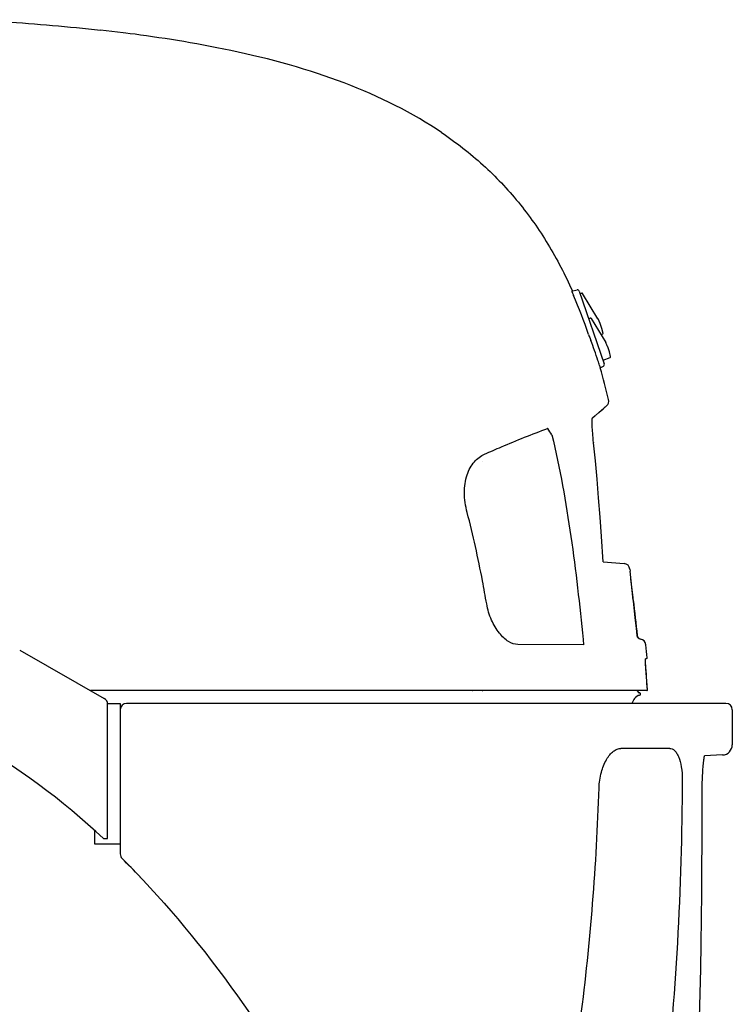
# Model space of a CAD drawing. Units: millimetres. Extents: x 0 to 12700, y 0 to 10160.
# Drawn here: x 8366 to 8924, y 3094 to 3864 of the extents above; entities that cross this region are included whole.
import ezdxf

# ---------------------------------------------------------------- set-up
doc = ezdxf.new("R2010")
doc.units = ezdxf.units.MM
doc.header["$LTSCALE"] = 698.5
doc.layers.get('0').update_dxf_attribs({"linetype": 'CONTINUOUS'})
doc.layers.add('ALL_FEATURES', color=7, linetype='CONTINUOUS')

msp = doc.modelspace()

# ---------------------------------------------------------------- linework, layer by layer
at = {"color": 7, "linetype": 'CONTINUOUS'}
for p, q in [((8819, 3630.19), (8819, 3630.2)), ((8851.31, 3335.66), (8850.34, 3335.66)), ((8850.84, 3337.66), (8851.31, 3337.66))]:
    msp.add_line(p, q, dxfattribs=at)
at = {"layer": 'ALL_FEATURES', "color": 7, "linetype": 'CONTINUOUS'}
for p, q in [((8447.29, 3853.97), (8429.75, 3856.04)), ((8449.58, 3853.68), (8447.29, 3853.97)), ((8452.92, 3853.25), (8449.58, 3853.68)), ((8456.75, 3852.75), (8452.92, 3853.25)), ((8461.01, 3852.17), (8456.75, 3852.75)), ((8465.61, 3851.54), (8461.01, 3852.17)), ((8470.45, 3850.85), (8465.61, 3851.54)), ((8475.39, 3850.12), (8470.45, 3850.85)), ((8480.29, 3849.38), (8475.39, 3850.12)), ((8485.14, 3848.62), (8480.29, 3849.38)), ((8490, 3847.84), (8485.14, 3848.62)), ((8494.92, 3847.03), (8490, 3847.84)), ((8499.91, 3846.18), (8494.92, 3847.03)), ((8504.99, 3845.28), (8499.91, 3846.18)), ((8510.17, 3844.34), (8504.99, 3845.28)), ((8515.45, 3843.34), (8510.17, 3844.34)), ((8520.81, 3842.3), (8515.45, 3843.34)), ((8526.24, 3841.21), (8520.81, 3842.3)), ((8531.76, 3840.06), (8526.24, 3841.21)), ((8537.36, 3838.86), (8531.76, 3840.06)), ((8543.03, 3837.59), (8537.36, 3838.86)), ((8548.73, 3836.27), (8543.03, 3837.59)), ((8554.48, 3834.89), (8548.73, 3836.27)), ((8560.27, 3833.44), (8554.48, 3834.89)), ((8566.05, 3831.95), (8560.27, 3833.44)), ((8571.8, 3830.4), (8566.05, 3831.95)), ((8577.5, 3828.81), (8571.8, 3830.4)), ((8583.11, 3827.18), (8577.5, 3828.81)), ((8588.65, 3825.52), (8583.11, 3827.18)), ((8594.1, 3823.82), (8588.65, 3825.52)), ((8599.46, 3822.08), (8594.1, 3823.82)), ((8604.76, 3820.31), (8599.46, 3822.08)), ((8610, 3818.49), (8604.76, 3820.31)), ((8615.21, 3816.61), (8610, 3818.49)), ((8620.39, 3814.68), (8615.21, 3816.61)), ((8625.54, 3812.69), (8620.39, 3814.68)), ((8630.65, 3810.64), (8625.54, 3812.69)), ((8635.71, 3808.53), (8630.65, 3810.64)), ((8640.73, 3806.37), (8635.71, 3808.53)), ((8645.71, 3804.15), (8640.73, 3806.37)), ((8650.64, 3801.86), (8645.71, 3804.15)), ((8655.54, 3799.51), (8650.64, 3801.86)), ((8660.39, 3797.1), (8655.54, 3799.51)), ((8665.2, 3794.61), (8660.39, 3797.1)), ((8669.96, 3792.07), (8665.2, 3794.61)), ((8674.64, 3789.47), (8669.96, 3792.07)), ((8679.24, 3786.82), (8674.64, 3789.47)), ((8683.75, 3784.14), (8679.24, 3786.82)), ((8688.14, 3781.42), (8683.75, 3784.14)), ((8692.42, 3778.68), (8688.14, 3781.42)), ((8696.52, 3775.97), (8692.42, 3778.68)), ((8798.38, 3651.93), (8802.62, 3652.76)), ((8804.33, 3651.77), (8823.92, 3594.87)), ((8804.97, 3649.9), (8806.18, 3650.27)), ((8806.26, 3650.29), (8806.18, 3650.27)), ((8806.37, 3650.29), (8806.26, 3650.29)), ((8806.48, 3650.29), (8806.37, 3650.29)), ((8806.59, 3650.26), (8806.48, 3650.29)), ((8806.68, 3650.22), (8806.59, 3650.26)), ((8806.77, 3650.17), (8806.68, 3650.22)), ((8806.84, 3650.11), (8806.77, 3650.17)), ((8806.9, 3650.04), (8806.84, 3650.11)), ((8806.95, 3649.97), (8806.9, 3650.04)), ((8806.96, 3649.96), (8806.95, 3649.97)), ((8818.99, 3630.22), (8806.96, 3649.97)), ((8807.01, 3649.86), (8806.96, 3649.96)), ((8807.01, 3649.86), (8807, 3649.87)), ((8811.72, 3630.31), (8812.93, 3630.68)), ((8813.01, 3630.7), (8812.93, 3630.68)), ((8813.13, 3630.7), (8813.01, 3630.7)), ((8813.24, 3630.69), (8813.13, 3630.7)), ((8813.34, 3630.67), (8813.24, 3630.69)), ((8813.43, 3630.63), (8813.34, 3630.67)), ((8813.52, 3630.58), (8813.43, 3630.63)), ((8813.59, 3630.52), (8813.52, 3630.58)), ((8813.65, 3630.45), (8813.59, 3630.52)), ((8813.7, 3630.38), (8813.65, 3630.45)), ((8813.7, 3630.37), (8813.7, 3630.38)), ((8813.7, 3630.38), (8825.06, 3611.74)), ((8819, 3630.2), (8818.99, 3630.22)), ((8819.09, 3630.09), (8819.1, 3630.08)), ((8820.67, 3626.43), (8819.09, 3630.09)), ((8819.1, 3630.08), (8819.1, 3630.06)), ((8822, 3622.56), (8820.67, 3626.43)), ((8823, 3618.79), (8822, 3622.56)), ((8822.56, 3618.16), (8821.41, 3617.73)), ((8825.09, 3611.67), (8825.06, 3611.74)), ((8825.06, 3611.74), (8825.09, 3611.67)), ((8827.88, 3604.39), (8826.58, 3608.16)), ((8822.93, 3597.74), (8828.46, 3599.89)), ((8828.88, 3600.67), (8827.88, 3604.39)), ((8828.88, 3600.67), (8828.87, 3600.67)), ((8820.16, 3593.72), (8820.61, 3592.19)), ((8820.61, 3592.19), (8820.73, 3591.79)), ((8820.73, 3591.79), (8823.18, 3593.04)), ((8819.62, 3556.9), (8823.51, 3560.23)), ((8821.28, 3558.32), (8822.42, 3559.29)), ((8823.52, 3560.23), (8824.72, 3561.25)), ((8824.27, 3560.87), (8824.72, 3561.25)), ((8824.72, 3561.25), (8825.23, 3561.68)), ((8825.23, 3561.68), (8825.62, 3562.01)), ((8825.62, 3562.01), (8826.01, 3562.36)), ((8814.46, 3550.62), (8814.48, 3551.22)), ((8814.48, 3551.22), (8814.51, 3551.74)), ((8814.51, 3551.74), (8814.55, 3552.18)), ((8814.55, 3552.18), (8814.59, 3552.54)), ((8814.59, 3552.54), (8814.61, 3552.64)), ((8814.61, 3552.64), (8816.9, 3554.6)), ((8816.91, 3554.6), (8819.62, 3556.91)), ((8779.58, 3544.43), (8779.57, 3544.44)), ((8779.6, 3544.42), (8779.58, 3544.43)), ((8779.61, 3544.4), (8779.6, 3544.42)), ((8814.43, 3549.16), (8814.44, 3549.94)), ((8814.44, 3548.29), (8814.43, 3549.16)), ((8814.44, 3549.94), (8814.46, 3550.62)), ((8814.46, 3547.32), (8814.44, 3548.29)), ((8814.5, 3546.24), (8814.46, 3547.32)), ((8814.55, 3545.05), (8814.5, 3546.24)), ((8814.62, 3543.75), (8814.55, 3545.05)), ((8814.71, 3542.33), (8814.62, 3543.75)), ((8814.83, 3540.77), (8814.71, 3542.33)), ((8814.97, 3539.07), (8814.83, 3540.77)), ((8815.13, 3537.22), (8814.97, 3539.07)), ((8815.33, 3535.21), (8815.13, 3537.22)), ((8815.54, 3533.16), (8815.33, 3535.21)), ((8815.45, 3533.52), (8815.49, 3533.16)), ((8816.97, 3519.19), (8815.54, 3533.16)), ((8728.41, 3518.63), (8728.4, 3518.62)), ((8818.29, 3504.79), (8816.97, 3519.19)), ((8819.51, 3490.1), (8818.29, 3504.79)), ((8820.64, 3475.15), (8819.51, 3490.1)), ((8821.7, 3459.95), (8820.64, 3475.15)), ((8823, 3440.2), (8821.7, 3459.95)), ((8822.99, 3440.2), (8839.45, 3438.76)), ((8843.98, 3434.38), (8844.18, 3432.72)), ((8846.59, 3410.23), (8844.18, 3432.72)), ((8844.18, 3432.72), (8844.18, 3432.68)), ((8844.69, 3427.91), (8844.41, 3430.53)), ((8844.81, 3426.83), (8844.69, 3427.91)), ((8845.07, 3424.39), (8844.81, 3426.83)), ((8845.69, 3418.55), (8845.07, 3424.39)), ((8846.41, 3411.83), (8845.69, 3418.55)), ((8846.95, 3406.83), (8846.41, 3411.83)), ((8846.59, 3410.24), (8846.59, 3410.24)), ((8847.53, 3401.55), (8846.95, 3406.83)), ((8848.08, 3396.53), (8847.53, 3401.55)), ((8848.58, 3392.02), (8848.08, 3396.53)), ((8849, 3388.2), (8848.58, 3392.02)), ((8849.65, 3382.4), (8849, 3388.2)), ((8849.65, 3382.4), (8849.65, 3382.36)), ((8849.67, 3382.21), (8849.65, 3382.36)), ((8849.67, 3382.24), (8849.66, 3382.33)), ((8849.69, 3382.12), (8849.67, 3382.24)), ((8849.7, 3382.06), (8849.67, 3382.21)), ((8849.7, 3382.06), (8849.69, 3382.12)), ((8849.74, 3381.93), (8849.7, 3382.06)), ((8849.73, 3381.97), (8849.7, 3382.06)), ((8849.75, 3381.87), (8849.73, 3381.97)), ((8849.78, 3381.79), (8849.74, 3381.93)), ((8849.79, 3381.75), (8849.75, 3381.87)), ((8849.82, 3381.66), (8849.78, 3381.79)), ((8849.83, 3381.63), (8849.79, 3381.75)), ((8849.87, 3381.53), (8849.82, 3381.66)), ((8849.88, 3381.52), (8849.83, 3381.63)), ((8849.93, 3381.41), (8849.87, 3381.53)), ((8849.99, 3381.29), (8849.93, 3381.41)), ((8850.03, 3381.2), (8849.98, 3381.3)), ((8850.05, 3381.18), (8849.99, 3381.29)), ((8850.09, 3381.11), (8850.03, 3381.2)), ((8807.7, 3375.27), (8756.35, 3375.39)), ((8807.3, 3379.41), (8807.7, 3375.27)), ((8850.12, 3381.07), (8850.05, 3381.18)), ((8850.15, 3381.01), (8850.09, 3381.11)), ((8850.19, 3380.96), (8850.12, 3381.07)), ((8850.22, 3380.92), (8850.15, 3381.01)), ((8850.26, 3380.86), (8850.19, 3380.96)), ((8850.28, 3380.84), (8850.22, 3380.92)), ((8850.33, 3380.77), (8850.26, 3380.86)), ((8850.35, 3380.76), (8850.28, 3380.84)), ((8850.41, 3380.68), (8850.33, 3380.77)), ((8850.42, 3380.68), (8850.35, 3380.76)), ((8850.49, 3380.6), (8850.41, 3380.68)), ((8850.56, 3380.53), (8850.48, 3380.61)), ((8850.57, 3380.52), (8850.49, 3380.6)), ((8850.7, 3380.41), (8850.56, 3380.53)), ((8850.65, 3380.45), (8850.57, 3380.52)), ((8850.72, 3380.39), (8850.65, 3380.45)), ((8850.73, 3380.38), (8850.7, 3380.41)), ((8850.8, 3380.32), (8850.72, 3380.39)), ((8850.77, 3380.35), (8850.73, 3380.38)), ((8850.83, 3380.3), (8850.77, 3380.35)), ((8850.87, 3380.27), (8850.8, 3380.32)), ((8850.9, 3380.25), (8850.83, 3380.3)), ((8850.94, 3380.22), (8850.87, 3380.27)), ((8850.96, 3380.21), (8850.9, 3380.25)), ((8851.01, 3380.17), (8850.94, 3380.22)), ((8851.09, 3380.13), (8850.96, 3380.21)), ((8851.08, 3380.13), (8851.01, 3380.17)), ((8851.14, 3380.1), (8851.08, 3380.13)), ((8851.2, 3380.06), (8851.13, 3380.1)), ((8851.24, 3380.04), (8851.19, 3380.07)), ((8851.26, 3380.03), (8851.2, 3380.06)), ((8851.29, 3380.02), (8851.24, 3380.04)), ((8851.31, 3380.01), (8851.26, 3380.03)), ((8851.33, 3380), (8851.29, 3380.02)), ((8851.35, 3379.99), (8851.31, 3380.01)), ((8851.37, 3379.98), (8851.33, 3380)), ((8851.39, 3379.97), (8851.35, 3379.99)), ((8851.4, 3379.96), (8851.37, 3379.98)), ((8851.43, 3379.95), (8851.39, 3379.97)), ((8851.45, 3379.94), (8851.42, 3379.95)), ((8851.48, 3379.93), (8851.43, 3379.95)), ((8851.49, 3379.93), (8851.48, 3379.93)), ((8366.43, 3371.13), (8432.62, 3333.31)), ((8856.93, 3364.36), (8856.09, 3364.28)), ((8856.09, 3364.21), (8856.09, 3364.27)), ((8856.09, 3364.14), (8856.09, 3364.21)), ((8856.09, 3364.07), (8856.09, 3364.14)), ((8856.09, 3363.99), (8856.09, 3364.07)), ((8856.09, 3363.83), (8856.09, 3363.99)), ((8856.1, 3363.64), (8856.09, 3363.83)), ((8856.1, 3363.44), (8856.1, 3363.64)), ((8856.11, 3363.22), (8856.1, 3363.44)), ((8856.12, 3362.98), (8856.11, 3363.22)), ((8856.14, 3362.57), (8856.12, 3362.98)), ((8856.16, 3362.12), (8856.14, 3362.57)), ((8856.19, 3361.61), (8856.16, 3362.12)), ((8856.22, 3361.05), (8856.19, 3361.61)), ((8856.26, 3360.43), (8856.22, 3361.05)), ((8856.76, 3353.32), (8856.26, 3360.43)), ((8856.31, 3359.64), (8856.31, 3359.65)), ((8857.21, 3346.66), (8856.76, 3353.32)), ((8857.65, 3339.94), (8857.21, 3346.66)), ((8857.15, 3339.41), (8421.94, 3339.41)), ((8850.34, 3335.66), (8848.35, 3334)), ((8849.47, 3339.41), (8850.84, 3337.66)), ((8857.65, 3339.94), (8857.65, 3339.96)), ((8435.2, 3329.41), (8445.1, 3329.41)), ((8435.24, 3223.57), (8435.24, 3328.79)), ((8445.1, 3329.41), (8445.1, 3211.56)), ((8919.12, 3329.41), (8450.1, 3329.41)), ((8846.78, 3331.98), (8845.55, 3329.41)), ((8916.5, 3289.01), (8902.38, 3288.27)), ((8901.4, 3280.76), (8901.53, 3282.07)), ((8901.53, 3282.06), (8901.66, 3283.26)), ((8901.53, 3282.07), (8901.66, 3283.26)), ((8901.66, 3283.26), (8901.8, 3284.37)), ((8901.8, 3284.37), (8901.93, 3285.39)), ((8901.8, 3284.37), (8901.93, 3285.38)), ((8901.93, 3285.38), (8902.06, 3286.33)), ((8902.06, 3286.32), (8902.19, 3287.19)), ((8902.19, 3287.19), (8902.32, 3287.98)), ((8902.32, 3287.98), (8902.38, 3288.27)), ((8900.83, 3273.03), (8900.92, 3274.71)), ((8900.92, 3274.71), (8901.03, 3276.35)), ((8901.03, 3276.35), (8901.15, 3277.91)), ((8901.03, 3276.34), (8901.15, 3277.9)), ((8901.15, 3277.9), (8901.27, 3279.38)), ((8901.15, 3277.91), (8901.27, 3279.38)), ((8901.27, 3279.38), (8901.4, 3280.77)), ((8901.27, 3279.38), (8901.4, 3280.76)), ((8900.53, 3264.35), (8900.56, 3266.12)), ((8900.56, 3266.12), (8900.61, 3267.87)), ((8900.56, 3266.11), (8900.61, 3267.86)), ((8900.61, 3267.86), (8900.67, 3269.6)), ((8900.61, 3267.87), (8900.67, 3269.6)), ((8900.67, 3269.6), (8900.74, 3271.33)), ((8900.67, 3269.6), (8900.74, 3271.33)), ((8900.74, 3271.33), (8900.83, 3273.03)), ((8900.42, 3260.99), (8900.42, 3260.87)), ((8900.48, 3240.92), (8900.5, 3260.99)), ((8900.5, 3260.99), (8900.51, 3262.58)), ((8900.51, 3262.58), (8900.53, 3264.35)), ((8900.42, 3220.79), (8900.48, 3240.92)), ((8425.1, 3229.87), (8425.1, 3219.41)), ((8432.04, 3223.57), (8435.24, 3223.57)), ((8900.33, 3200.75), (8900.42, 3220.79)), ((8425.1, 3219.41), (8445.1, 3219.41)), ((8900.2, 3180.81), (8900.33, 3200.75)), ((8900.01, 3161), (8900.2, 3180.81)), ((8899.76, 3141.33), (8900.01, 3161)), ((8899.43, 3121.82), (8899.76, 3141.33)), ((8899.02, 3102.47), (8899.43, 3121.82)), ((8898.53, 3083.31), (8899.02, 3102.47))]:
    msp.add_line(p, q, dxfattribs=at)
msp.add_circle((8060.6, 2708.91), 466, dxfattribs=at)
for centre, radius, start, end in [((8802.91, 3651.28), 1.5, 19, 101), ((8410.98, 3479.95), 423.8, 19.00325, 23.44497), ((8807.65, 3650.06), 0.678, 201.49862, 204.36228), ((8818.51, 3629.7), 0.696, 33.72628, 45.00556), ((8591.28, 3524.94), 238.99, 17.6838, 21.67777), ((8774.44, 3588.16), 55.84, 20.93522, 24.89545), ((8594.91, 3526.14), 235.17, 16.69941, 17.67486), ((8828.22, 3600.52), 0.675, 291.24005, 301.23511), ((8229.76, 3420.94), 615.17, 13.74278, 16.12536), ((8822.5, 3594.38), 1.5, 297, 19), ((8822.61, 3594.7), 1.29, 7.12839, 18.96437), ((8822.61, 3594.7), 1.29, 4.27509, 7.13269), ((8822.46, 3565.89), 5, 309.22022, 13.7973), ((8615.16, 3430.4), 200.1, 33.00777, 34.72896), ((8839.01, 3433.78), 5, 6.86464, 85), ((14824.38, 4054.05), 6012.36, 186.147145, 186.413974), ((8852.64, 3382.7), 3, 185.69038, 261.15766), ((8851.41, 3374.79), 5, 5.56274, 81.15766), ((5034.89, 3003.18), 3839.56, 5.40584, 5.56126), ((5966.55, 3154.42), 2897.04, 3.67197, 4.06222), ((8856.88, 3364.86), 0.5, 275.40035, 5.40732), ((8857.15, 3339.91), 0.5, 269.96966, 356.08559), ((8857.17, 3339.91), 0.474, 3.59783, 5.13207), ((8857.14, 3339.91), 0.503, 356.04055, 3.64975), ((8430.04, 3328.79), 5.2, 0, 60.25512), ((8450.1, 3324.41), 5, 90, 180), ((8919.1, 3324.41), 5, 0.00978, 89.78542), ((8055.42, 2822.75), 550, 46.78396, 60.5783), ((8916.09, 3297), 8, 272.99996, 359.93697), ((8866.28, -5868.83), 9162.99, 89.944473, 90.183384), ((6903.93, 3324.87), 1916.88, 352.74937, 358.15786), ((8450.1, 3211.56), 5, 180, 225.06508), ((7926.79, 2687.2), 735.82, 43.49188, 45.05744)]:
    msp.add_arc(centre, radius, start, end, dxfattribs=at)
for centre, major_axis, start_param, end_param in [((8851.34, 3336.66), (0, 1), -3.141593, 0), ((8852.18, 3329.39), (0, 6), 0.694738, 1.125634)]:
    msp.add_ellipse(centre, major_axis=major_axis, ratio=0.998552, start_param=start_param, end_param=end_param, dxfattribs=at)
for points, knots in [([(8327.63, 3864.18), (8336.62, 3863.71), (8370.71, 3861.71), (8404.76, 3858.83), (8429.75, 3856.04)], [0, 0, 0, 0, 0.263741, 1, 1, 1, 1]), ([(8696.52, 3775.97), (8707.94, 3768.26), (8729.45, 3751.51), (8757.43, 3722.02), (8780.76, 3688.77), (8793.27, 3664.6), (8798.92, 3652.05)], [0, 0, 0, 0, 0.254008, 0.500088, 0.746326, 1, 1, 1, 1]), ([(8798.38, 3651.93), (8798.36, 3651.93), (8798.44, 3651.79), (8798.46, 3651.65), (8798.62, 3651.31), (8798.78, 3650.91), (8799, 3650.4), (8799.33, 3649.61), (8799.6, 3648.99), (8799.79, 3648.56)], [0, 0, 0, 0, 0.018945, 0.075749, 0.168348, 0.293069, 0.444954, 0.618004, 1, 1, 1, 1]), ([(8807, 3649.87), (8807, 3649.86), (8807.01, 3649.84), (8807.01, 3649.82), (8807.02, 3649.81)], [0, 0, 0, 0, 0.308567, 1, 1, 1, 1]), ([(8811.68, 3617.95), (8811.85, 3617.45), (8812.4, 3615.87), (8812.94, 3614.29), (8813.37, 3613.22)], [0, 0, 0, 0, 0.314727, 1, 1, 1, 1]), ([(8730.25, 3524.32), (8734.66, 3526.25), (8750.95, 3533.3), (8767.4, 3540.04), (8779.57, 3544.44)], [0, 0, 0, 0, 0.271305, 1, 1, 1, 1]), ([(8782.96, 3539.41), (8789.2, 3513.18), (8798.61, 3459.94), (8804.69, 3406.3), (8807.3, 3379.41)], [0, 0, 0, 0, 0.499579, 1, 1, 1, 1]), ([(8716.61, 3478.69), (8715.27, 3483.76), (8713.78, 3493.69), (8715.6, 3507.62), (8721.26, 3518.41), (8727.2, 3522.98), (8730.25, 3524.32)], [0, 0, 0, 0, 0.306131, 0.578941, 0.806169, 1, 1, 1, 1]), ([(8731.87, 3407.19), (8730.83, 3413.19), (8726.51, 3437.18), (8721.29, 3461.02), (8716.61, 3478.69)], [0, 0, 0, 0, 0.249813, 1, 1, 1, 1]), ([(8756.35, 3375.39), (8753.76, 3375.4), (8749.66, 3377), (8745.09, 3380.63), (8740.22, 3385.98), (8735.1, 3394.77), (8732.62, 3402.84), (8731.87, 3407.19)], [0, 0, 0, 0, 0.182308, 0.290523, 0.411732, 0.689068, 1, 1, 1, 1]), ([(8720.56, 3339.41), (8720.63, 3339.41), (8720.7, 3339.66), (8720.71, 3339.81), (8720.71, 3339.94)], [0, 0, 0, 0, 0.334558, 1, 1, 1, 1]), ([(8728.47, 3339.41), (8728.58, 3339.41), (8728.83, 3339.56), (8728.89, 3339.83), (8728.87, 3339.97)], [0, 0, 0, 0, 0.461567, 1, 1, 1, 1]), ([(8857.15, 3339.41), (8857.28, 3339.41), (8857.56, 3339.53), (8857.65, 3339.81), (8857.65, 3339.94)], [0, 0, 0, 0, 0.49858, 1, 1, 1, 1]), ([(8924.1, 3324.41), (8924.1, 3322.11), (8924.1, 3312.97), (8924.1, 3303.83), (8924.09, 3296.99)], [0, 0, 0, 0, 0.251662, 1, 1, 1, 1]), ([(8819.82, 3263.25), (8819.95, 3267.37), (8821.06, 3275.06), (8824.4, 3283.76), (8828, 3289.07), (8830.8, 3291.88), (8833.79, 3293.67), (8835.94, 3294.12), (8836.95, 3294.12)], [0, 0, 0, 0, 0.325757, 0.608782, 0.727974, 0.830837, 0.920039, 1, 1, 1, 1]), ([(8875.16, 3294.16), (8875.8, 3294.16), (8877.16, 3293.86), (8879.01, 3292.54), (8880.68, 3290.43), (8882.81, 3286.22), (8884.52, 3279.19), (8884.93, 3273.1), (8884.91, 3269.76)], [0, 0, 0, 0, 0.067753, 0.144404, 0.237487, 0.351732, 0.644606, 1, 1, 1, 1]), ([(8884.91, 3269.76), (8884.62, 3227.18), (8882.37, 3141.99), (8875.08, 3057.02), (8869.66, 3014.76)], [0, 0, 0, 0, 0.499842, 1, 1, 1, 1]), ([(8900.42, 3260.87), (8900.45, 3260.89), (8900.48, 3260.92), (8900.5, 3260.97), (8900.5, 3260.99)], [0, 0, 0, 0, 0.566273, 1, 1, 1, 1])]:
    msp.add_open_spline(points, degree=3, knots=knots, dxfattribs=at)
for points in [[(8822.56, 3618.16), (8822.8, 3618.25), (8822.99, 3618.53), (8823, 3618.78)], [(8828.57, 3599.95), (8828.79, 3600.08), (8828.93, 3600.42), (8828.88, 3600.67)], [(8815.54, 3533.16), (8815.53, 3533.28), (8815.5, 3533.4), (8815.45, 3533.52)], [(8446.57, 3208.02), (8505.59, 3149.14), (8561.25, 3072.99), (8606.89, 2987.22)]]:
    msp.add_open_spline(points, degree=3, dxfattribs=at)

doc.saveas('drawing.dxf')
